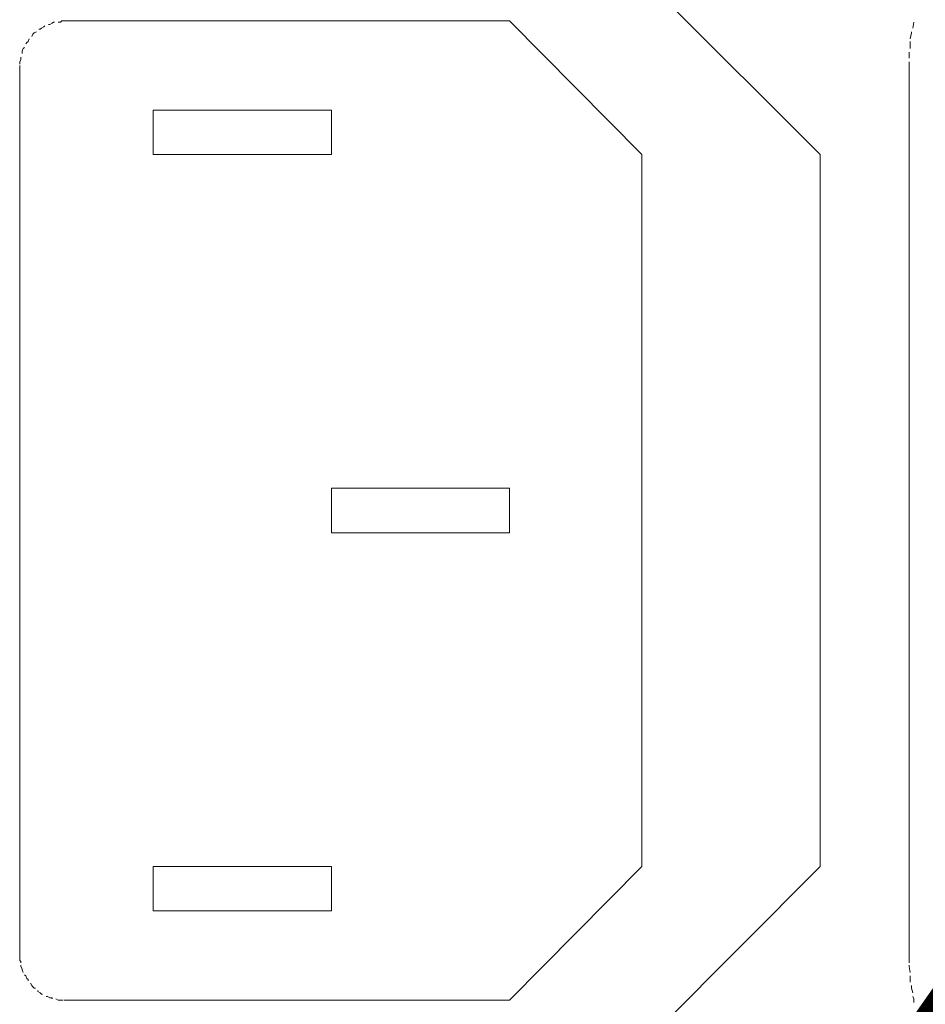
# Model space of a CAD drawing. Units: millimetres. Extents: x 941 to 2787, y 981 to 1948.
# Drawn here: x 2358 to 2378, y 1478 to 1501 of the extents above; entities that cross this region are included whole.
import ezdxf

# ---------------------------------------------------------------- set-up
doc = ezdxf.new("R2010")
doc.units = ezdxf.units.MM
doc.layers.add('Кабели', color=7, linetype='Continuous')

msp = doc.modelspace()

# ---------------------------------------------------------------- linework, layer by layer
at = {"color": 8, "lineweight": 0}
for p, q in [((2368.659, 1504.535), (2375.646, 1497.548)), ((2358.097, 1500.365), (2358.07, 1500.365)), ((2358.124, 1500.392), (2358.097, 1500.365)), ((2358.178, 1500.419), (2358.124, 1500.392)), ((2358.205, 1500.446), (2358.178, 1500.419)), ((2358.314, 1500.473), (2358.287, 1500.473)), ((2358.368, 1500.5), (2358.314, 1500.473)), ((2358.395, 1500.527), (2358.368, 1500.5)), ((2358.422, 1500.527), (2358.395, 1500.527)), ((2358.557, 1500.527), (2358.503, 1500.527)), ((2358.503, 1500.527), (2358.503, 1500.527)), ((2358.584, 1500.554), (2358.557, 1500.527)), ((2358.639, 1500.554), (2358.584, 1500.554)), ((2368.659, 1500.554), (2358.639, 1500.554)), ((2371.638, 1497.548), (2368.659, 1500.554)), ((2377.758, 1500.527), (2377.731, 1500.392)), ((2377.731, 1500.392), (2377.731, 1500.392)), ((2377.758, 1500.527), (2377.758, 1500.527)), ((2357.853, 1500.148), (2357.826, 1500.094)), ((2357.853, 1500.148), (2357.853, 1500.148)), ((2357.934, 1500.256), (2357.907, 1500.202)), ((2357.907, 1500.202), (2357.907, 1500.202)), ((2357.962, 1500.283), (2357.934, 1500.256)), ((2357.934, 1500.256), (2357.934, 1500.256)), ((2358.016, 1500.31), (2357.962, 1500.283)), ((2358.016, 1500.31), (2358.016, 1500.31)), ((2377.704, 1500.283), (2377.677, 1500.148)), ((2377.677, 1500.148), (2377.677, 1500.148)), ((2377.704, 1500.31), (2377.704, 1500.283)), ((2357.718, 1499.931), (2357.691, 1499.877)), ((2357.745, 1499.958), (2357.718, 1499.931)), ((2357.799, 1500.067), (2357.772, 1500.04)), ((2357.826, 1500.094), (2357.799, 1500.067)), ((2377.677, 1500.094), (2377.677, 1500.04)), ((2377.677, 1500.04), (2377.677, 1499.931)), ((2357.664, 1499.742), (2357.664, 1499.742)), ((2357.664, 1499.742), (2357.664, 1499.688)), ((2357.691, 1499.877), (2357.691, 1499.823)), ((2357.691, 1499.823), (2357.691, 1499.823)), ((2377.65, 1499.85), (2377.65, 1499.796)), ((2377.65, 1499.796), (2377.65, 1499.715)), ((2357.664, 1499.688), (2357.637, 1499.633)), ((2357.637, 1499.633), (2357.637, 1499.606)), ((2357.637, 1499.606), (2357.637, 1499.579)), ((2357.637, 1499.552), (2357.637, 1479.539)), ((2377.65, 1499.633), (2377.65, 1499.552)), ((2377.65, 1499.633), (2377.65, 1499.552)), ((2377.65, 1479.539), (2377.65, 1499.552)), ((2360.643, 1497.548), (2360.643, 1498.55)), ((2360.643, 1498.55), (2364.651, 1498.55)), ((2364.651, 1498.55), (2364.651, 1497.548)), ((2364.651, 1497.548), (2360.643, 1497.548)), ((2371.638, 1481.543), (2371.638, 1497.548)), ((2375.646, 1497.548), (2375.646, 1481.543)), ((2364.651, 1489.045), (2364.651, 1490.047)), ((2364.651, 1490.047), (2368.659, 1490.047)), ((2368.659, 1490.047), (2368.659, 1489.045)), ((2368.659, 1489.045), (2364.651, 1489.045)), ((2360.643, 1480.541), (2360.643, 1481.543)), ((2360.643, 1481.543), (2364.651, 1481.543)), ((2364.651, 1481.543), (2364.651, 1480.541)), ((2375.646, 1481.543), (2368.659, 1474.529)), ((2368.659, 1478.537), (2371.638, 1481.543)), ((2364.651, 1480.541), (2360.643, 1480.541)), ((2357.637, 1479.539), (2357.637, 1479.485)), ((2357.637, 1479.485), (2357.637, 1479.431)), ((2357.637, 1479.431), (2357.664, 1479.404)), ((2357.664, 1479.404), (2357.664, 1479.377)), ((2357.664, 1479.322), (2357.664, 1479.295)), ((2377.65, 1479.539), (2377.65, 1479.404)), ((2377.65, 1479.404), (2377.65, 1479.377)), ((2377.65, 1479.322), (2377.65, 1479.295)), ((2357.664, 1479.295), (2357.691, 1479.241)), ((2357.691, 1479.241), (2357.691, 1479.214)), ((2357.691, 1479.214), (2357.718, 1479.16)), ((2357.745, 1479.106), (2357.772, 1479.079)), ((2377.65, 1479.295), (2377.677, 1479.16)), ((2377.677, 1479.16), (2377.677, 1479.16)), ((2357.772, 1479.079), (2357.799, 1479.025)), ((2357.799, 1479.025), (2357.826, 1478.997)), ((2357.826, 1478.997), (2357.826, 1478.97)), ((2357.88, 1478.916), (2357.88, 1478.916)), ((2357.88, 1478.916), (2357.907, 1478.862)), ((2377.677, 1479.079), (2377.677, 1479.052)), ((2377.677, 1479.052), (2377.677, 1478.943)), ((2357.907, 1478.862), (2357.934, 1478.835)), ((2357.934, 1478.835), (2357.934, 1478.835)), ((2357.934, 1478.835), (2357.962, 1478.808)), ((2357.962, 1478.808), (2357.989, 1478.808)), ((2358.043, 1478.754), (2358.043, 1478.727)), ((2358.043, 1478.727), (2358.097, 1478.7)), ((2358.097, 1478.7), (2358.124, 1478.672)), ((2358.124, 1478.672), (2358.151, 1478.672)), ((2377.704, 1478.862), (2377.704, 1478.808)), ((2377.704, 1478.808), (2377.731, 1478.7)), ((2358.232, 1478.618), (2358.259, 1478.618)), ((2358.259, 1478.618), (2358.314, 1478.591)), ((2358.314, 1478.591), (2358.368, 1478.591)), ((2358.368, 1478.591), (2358.368, 1478.564)), ((2358.449, 1478.564), (2358.449, 1478.564)), ((2358.449, 1478.564), (2358.503, 1478.537)), ((2358.503, 1478.537), (2358.557, 1478.537)), ((2358.557, 1478.537), (2358.584, 1478.537)), ((2358.584, 1478.537), (2358.612, 1478.537)), ((2358.639, 1478.537), (2368.659, 1478.537)), ((2377.731, 1478.618), (2377.758, 1478.564)), ((2377.758, 1478.564), (2377.758, 1478.483))]:
    msp.add_line(p, q, dxfattribs=at)
at = {"layer": 'Кабели', "const_width": 1.5}
msp.add_lwpolyline([(2386.641, 1489.558), (2377.111, 1475.966)], dxfattribs=at)

doc.saveas('drawing.dxf')
